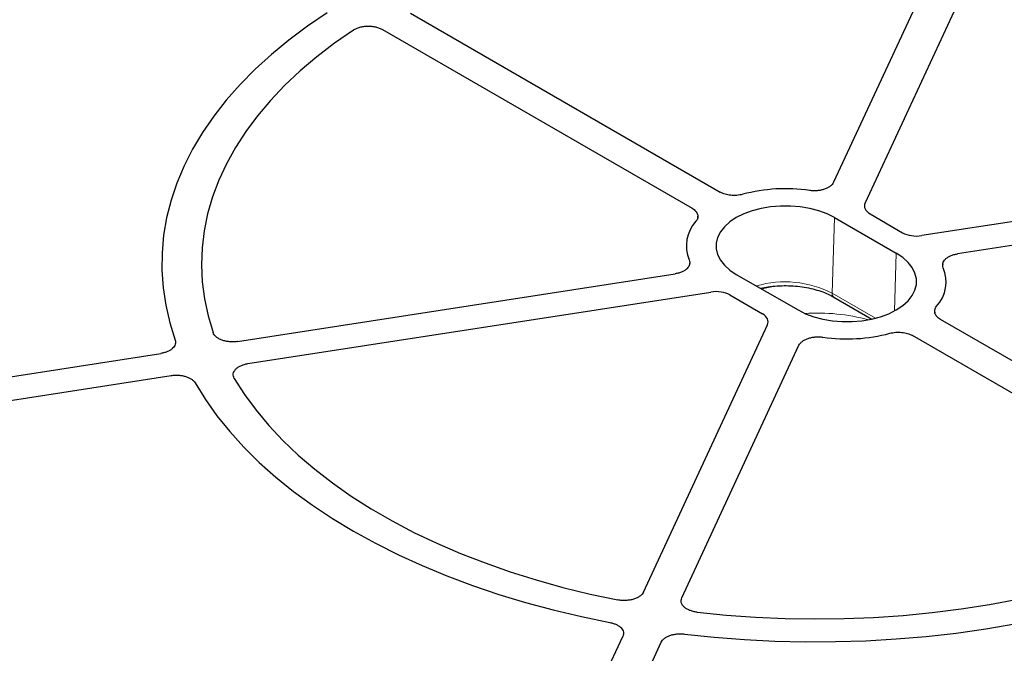
# Model space of a CAD drawing. Units: millimetres. Extents: x 0 to 420, y 0 to 297.
# Drawn here: x 293 to 329, y 197 to 220 of the extents above; entities that cross this region are included whole.
import ezdxf

# ---------------------------------------------------------------- set-up
doc = ezdxf.new("R2010")
doc.units = ezdxf.units.MM

msp = doc.modelspace()

# ---------------------------------------------------------------- linework, layer by layer
at = {"color": 7, "linetype": 'Continuous', "lineweight": 25}
for p, q in [((326.9694, 223.1782), (322.7479, 214.083)), ((328.3493, 222.9647), (323.8827, 213.3416)), ((307.5116, 220.1684), (318.6623, 213.7312)), ((306.5015, 219.5852), (317.6522, 213.1481)), ((342.5934, 214.7418), (325.9239, 212.1633)), ((342.9631, 213.9452), (327.2081, 211.5082)), ((317.8595, 212.8022), (317.8616, 212.861)), ((322.782, 212.8108), (325.0044, 211.5279)), ((324.0677, 212.9434), (325.234, 212.2701)), ((317.5689, 211.1174), (317.5707, 211.1754)), ((326.6794, 211.1473), (326.6799, 211.1304)), ((301.2878, 208.3525), (317.0428, 210.7895)), ((319.2465, 210.7698), (321.4688, 209.4869)), ((301.6575, 207.5559), (318.327, 210.1344)), ((319.0169, 210.0276), (320.1832, 209.3543)), ((322.7602, 209.9503), (324.1301, 209.1595)), ((326.3891, 209.4526), (326.3915, 209.3873)), ((315.9016, 199.333), (320.3682, 208.9561)), ((337.7494, 202.7125), (326.5987, 209.1497)), ((336.7393, 202.1293), (325.5885, 208.5665)), ((317.2815, 199.1195), (321.503, 208.2147)), ((279.1857, 204.9337), (298.5234, 207.9249)), ((279.5554, 204.1371), (298.8931, 207.1283)), ((311.3052, 189.4302), (315.1609, 197.7371)), ((312.6851, 189.2167), (316.5408, 197.5237))]:
    msp.add_line(p, q, dxfattribs=at)
at = {"color": 8, "linetype": 'Continuous', "lineweight": 18}
for p, q in [((322.7012, 210.0894), (322.782, 212.8108)), ((324.9427, 209.4525), (325.0044, 211.5279)), ((322.7012, 210.0894), (324.2586, 209.1903))]:
    msp.add_line(p, q, dxfattribs=at)
at = {"color": 7, "linetype": 'Continuous', "lineweight": 25, "flags": 128}
for points in [[(304.5066, 220.1883), (303.7982, 219.706), (303.1293, 219.2052), (302.5014, 218.6871), (301.916, 218.1526), (301.3741, 217.603), (300.8771, 217.0395), (300.426, 216.4632), (300.0217, 215.8755), (299.6652, 215.2776), (299.3572, 214.6707), (299.0983, 214.0563), (298.8892, 213.4356), (298.7303, 212.8099), (298.6219, 212.1806), (298.5642, 211.5491), (298.5574, 210.9168), (298.6016, 210.2849), (298.6965, 209.655), (298.842, 209.0282), (299.0378, 208.406)], [(304.5066, 220.1883), (303.7982, 219.706), (303.1293, 219.2052), (302.5014, 218.6871), (301.916, 218.1526), (301.3741, 217.603), (300.8771, 217.0395), (300.426, 216.4632), (300.0217, 215.8755), (299.6652, 215.2776), (299.3572, 214.6707), (299.0983, 214.0563), (298.8892, 213.4356), (298.7303, 212.8099), (298.6219, 212.1806), (298.5642, 211.5491), (298.5574, 210.9168), (298.6016, 210.2849), (298.6965, 209.655), (298.842, 209.0282), (299.0378, 208.406)], [(305.4594, 219.5652), (304.7778, 219.0929), (304.1362, 218.6022), (303.5363, 218.0943), (302.9794, 217.5704), (302.4667, 217.0316), (301.9996, 216.4792), (301.5789, 215.9144), (301.2058, 215.3387), (300.8811, 214.7532), (300.6055, 214.1594), (300.3796, 213.5587), (300.2041, 212.9524), (300.0792, 212.3419), (300.0054, 211.7286), (299.9827, 211.114), (300.0112, 210.4995), (300.0908, 209.8865), (300.2214, 209.2764), (300.4027, 208.6707)], [(305.4594, 219.5652), (304.7778, 219.0929), (304.1362, 218.6022), (303.5363, 218.0943), (302.9794, 217.5704), (302.4667, 217.0316), (301.9996, 216.4792), (301.5789, 215.9144), (301.2058, 215.3387), (300.8811, 214.7532), (300.6055, 214.1594), (300.3796, 213.5587), (300.2041, 212.9524), (300.0792, 212.3419), (300.0054, 211.7286), (299.9827, 211.114), (300.0112, 210.4995), (300.0908, 209.8865), (300.2214, 209.2764), (300.4027, 208.6707)], [(322.782, 212.8108), (322.5125, 212.9457), (322.2124, 213.057), (321.8879, 213.1425), (321.5457, 213.2006), (321.1926, 213.2299), (320.8359, 213.2299), (320.4829, 213.2006), (320.1406, 213.1425), (319.8161, 213.057), (319.5161, 212.9457), (319.2465, 212.8108), (319.0129, 212.6552), (318.8201, 212.482), (318.6719, 212.2947), (318.5714, 212.0971), (318.5206, 211.8933), (318.5206, 211.6874), (318.5714, 211.4835), (318.6719, 211.286), (318.8201, 211.0987), (319.0129, 210.9254), (319.2465, 210.7698)], [(321.4688, 209.4869), (321.7384, 209.352), (322.0385, 209.2407), (322.3629, 209.1552), (322.7052, 209.0972), (323.0583, 209.0679), (323.415, 209.0679), (323.768, 209.0972), (324.1103, 209.1552), (324.4347, 209.2407), (324.7348, 209.352), (325.0044, 209.4869), (325.238, 209.6425), (325.4308, 209.8157), (325.579, 210.003), (325.6795, 210.2006), (325.7302, 210.4044), (325.7302, 210.6104), (325.6795, 210.8142), (325.579, 211.0117), (325.4308, 211.1991), (325.238, 211.3723), (325.0044, 211.5279)], [(299.7554, 206.8601), (300.1247, 206.2648), (300.5415, 205.68), (301.0049, 205.107), (301.514, 204.5471), (302.0675, 204.0014), (302.6644, 203.4712), (303.3033, 202.9575), (303.9828, 202.4615), (304.7016, 201.9843), (305.4579, 201.5269), (306.2503, 201.0903), (307.0769, 200.6754), (307.9361, 200.2831), (308.8258, 199.9142), (309.7443, 199.5697), (310.6896, 199.2501), (311.6595, 198.9562), (312.6521, 198.6887), (313.6651, 198.4481), (314.6963, 198.2349)], [(299.7554, 206.8601), (300.1247, 206.2648), (300.5415, 205.68), (301.0049, 205.107), (301.514, 204.5471), (302.0675, 204.0014), (302.6644, 203.4712), (303.3033, 202.9575), (303.9828, 202.4615), (304.7016, 201.9843), (305.4579, 201.5269), (306.2503, 201.0903), (307.0769, 200.6754), (307.9361, 200.2831), (308.8258, 199.9142), (309.7443, 199.5697), (310.6896, 199.2501), (311.6595, 198.9562), (312.6521, 198.6887), (313.6651, 198.4481), (314.6963, 198.2349)], [(301.1666, 207.0249), (301.5343, 206.448), (301.9496, 205.8819), (302.4115, 205.328), (302.9191, 204.7876), (303.471, 204.2619), (304.0662, 203.7522), (304.703, 203.2595), (305.3802, 202.7851), (306.0961, 202.33), (306.8491, 201.8953), (307.6374, 201.482), (308.4592, 201.0911), (309.3126, 200.7235), (310.1957, 200.3799), (311.1063, 200.0613), (312.0424, 199.7683), (313.0019, 199.5016), (313.9824, 199.2618), (314.9818, 199.0496)], [(301.1666, 207.0249), (301.5343, 206.448), (301.9496, 205.8819), (302.4115, 205.328), (302.9191, 204.7876), (303.471, 204.2619), (304.0662, 203.7522), (304.703, 203.2595), (305.3802, 202.7851), (306.0961, 202.33), (306.8491, 201.8953), (307.6374, 201.482), (308.4592, 201.0911), (309.3126, 200.7235), (310.1957, 200.3799), (311.1063, 200.0613), (312.0424, 199.7683), (313.0019, 199.5016), (313.9824, 199.2618), (314.9818, 199.0496)], [(317.8326, 198.6086), (318.8819, 198.5039), (319.9388, 198.4285), (321.0006, 198.3826), (322.0651, 198.3661), (323.1297, 198.3792), (324.192, 198.4219), (325.2496, 198.4939), (326.2998, 198.5953), (327.3405, 198.7256), (328.3691, 198.8847), (329.3832, 199.0722), (330.3806, 199.2876), (331.3588, 199.5304), (332.3157, 199.8001), (333.2491, 200.0961), (334.1567, 200.4176), (335.0365, 200.7639), (335.8864, 201.1343), (336.7045, 201.5278)], [(317.8326, 198.6086), (318.8819, 198.5039), (319.9388, 198.4285), (321.0006, 198.3826), (322.0651, 198.3661), (323.1297, 198.3792), (324.192, 198.4219), (325.2496, 198.4939), (326.2998, 198.5953), (327.3405, 198.7256), (328.3691, 198.8847), (329.3832, 199.0722), (330.3806, 199.2876), (331.3588, 199.5304), (332.3157, 199.8001), (333.2491, 200.0961), (334.1567, 200.4176), (335.0365, 200.7639), (335.8864, 201.1343), (336.7045, 201.5278)], [(317.3742, 197.8207), (318.4519, 197.7076), (319.5376, 197.6236), (320.6289, 197.5688), (321.7234, 197.5433), (322.8188, 197.5473), (323.9127, 197.5805), (325.0027, 197.6431), (326.0865, 197.7349), (327.1618, 197.8556), (328.2262, 198.005), (329.2774, 198.1828), (330.3131, 198.3887), (331.3312, 198.622), (332.3294, 198.8825), (333.3056, 199.1694), (334.2576, 199.4822), (335.1834, 199.8202), (336.081, 200.1826), (336.9485, 200.5687), (337.784, 200.9777)], [(317.3742, 197.8207), (318.4519, 197.7076), (319.5376, 197.6236), (320.6289, 197.5688), (321.7234, 197.5433), (322.8188, 197.5473), (323.9127, 197.5805), (325.0027, 197.6431), (326.0865, 197.7349), (327.1618, 197.8556), (328.2262, 198.005), (329.2774, 198.1828), (330.3131, 198.3887), (331.3312, 198.622), (332.3294, 198.8825), (333.3056, 199.1694), (334.2576, 199.4822), (335.1834, 199.8202), (336.081, 200.1826), (336.9485, 200.5687), (337.784, 200.9777)]]:
    msp.add_lwpolyline(points, dxfattribs=at)
at = {"color": 7, "linetype": 'Continuous', "lineweight": 25}
for centre, radius, start, end in [((321.0178, 207.8682), 5.9848, 81.67769, 104.93711), ((318.7501, 211.7964), 1.3029, 137.3677, 202.95718), ((325.5008, 210.5013), 1.3029, 317.3677, 22.95718), ((323.2331, 214.4295), 5.9848, 261.67769, 284.93711)]:
    msp.add_arc(centre, radius, start, end, dxfattribs=at)
at = {"color": 8, "linetype": 'Continuous', "lineweight": 18}
for centre, radius, start, end in [((321.0017, 206.7735), 3.7259, 62.86418, 106.10599), ((322.8403, 210.0664), 0.1411, 170.64385, 235.39033), ((322.1329, 201.9295), 7.4487, 75.35431, 93.28049)]:
    msp.add_arc(centre, radius, start, end, dxfattribs=at)
at = {"color": 7, "linetype": 'Continuous', "lineweight": 25}
for centre, major_axis, ratio, start_param, end_param in [((324.5731, 213.2348), (0.7147, -0.0002), 0.5769832, 2.8800977, 3.9270315), ((325.7389, 212.5618), (0.7143, -0.0002), 0.5775923, 3.9275598, 4.9744936), ((318.512, 209.7359), (0.7143, -0.0002), 0.5775923, 0.7859671, 1.8329009), ((319.6778, 209.0629), (0.7147, -0.0002), 0.5769832, 6.0216903, 7.0686242)]:
    msp.add_ellipse(centre, major_axis=major_axis, ratio=ratio, start_param=start_param, end_param=end_param, dxfattribs=at)
for points, knots in [([(371.3764, 211.8826), (371.3656, 212.0707), (371.3383, 212.5472), (371.2431, 213.3108), (371.0972, 214.1725), (370.9047, 215.0312), (370.668, 215.8861), (370.3867, 216.7365), (370.0611, 217.5817), (369.6915, 218.4208), (369.2783, 219.253), (368.8217, 220.0777), (368.3223, 220.894), (367.7804, 221.7011), (367.1965, 222.4984), (366.5712, 223.285), (365.905, 224.0602), (365.1987, 224.8233), (364.4527, 225.5736), (363.6679, 226.3103), (362.845, 227.0328), (361.9847, 227.7404), (361.0879, 228.4325), (360.1553, 229.1084), (359.1879, 229.7675), (358.1866, 230.4092), (357.1523, 231.033), (356.0859, 231.6382), (354.9884, 232.2243), (353.861, 232.7909), (352.7044, 233.3373), (351.52, 233.8631), (350.3087, 234.3679), (349.0716, 234.8511), (347.81, 235.3124), (346.5248, 235.7513), (345.2174, 236.1674), (343.8889, 236.5604), (342.5406, 236.9299), (341.1736, 237.2756), (339.7892, 237.5972), (338.3887, 237.8944), (336.9733, 238.1669), (335.5444, 238.4144), (334.1032, 238.6368), (332.6511, 238.8339), (331.1894, 239.0054), (329.7194, 239.1513), (328.2425, 239.2713), (326.76, 239.3655), (325.2733, 239.4336), (323.7837, 239.4757), (322.2926, 239.4917), (320.8014, 239.4816), (319.3113, 239.4453), (317.8238, 239.383), (316.3403, 239.2947), (314.862, 239.1805), (313.3904, 239.0404), (311.9267, 238.8746), (310.4724, 238.6832), (309.0287, 238.4665), (307.5969, 238.2246), (306.1784, 237.9577), (304.7745, 237.666), (303.3864, 237.3499), (302.0154, 237.0096), (300.6628, 236.6454), (299.3297, 236.2576), (298.0175, 235.8467), (296.7273, 235.4128), (295.4603, 234.9566), (294.2176, 234.4782), (293.0004, 233.9783), (291.8098, 233.4571), (290.6469, 232.9152), (289.5128, 232.3532), (288.4085, 231.7713), (287.335, 231.1703), (286.2933, 230.5506), (285.2844, 229.9128), (284.3091, 229.2574), (283.3685, 228.5851), (282.4634, 227.8964), (281.5946, 227.192), (280.763, 226.4725), (279.9693, 225.7385), (279.2143, 224.9908), (278.4987, 224.2301), (277.8231, 223.457), (277.1883, 222.6722), (276.5948, 221.8766), (276.0431, 221.0708), (275.5339, 220.2556), (275.0675, 219.4318), (274.6444, 218.6001), (274.2651, 217.7615), (273.9297, 216.9167), (273.6387, 216.0664), (273.3923, 215.2115), (273.1903, 214.3528), (273.0344, 213.4911), (272.9243, 212.6652), (272.8883, 212.1261), (272.8716, 211.8757)], [0, 0, 0, 0, 0.0063889, 0.0161897, 0.0259921, 0.0357969, 0.045605, 0.0554171, 0.0652336, 0.0750548, 0.0848808, 0.0947116, 0.1045471, 0.114387, 0.1242309, 0.1340785, 0.1439293, 0.1537828, 0.1636387, 0.1734966, 0.183356, 0.1932167, 0.2030783, 0.2129405, 0.2228033, 0.2326662, 0.2425293, 0.2523922, 0.262255, 0.2721175, 0.2819797, 0.2918415, 0.3017029, 0.3115638, 0.3214244, 0.3312845, 0.3411441, 0.3510033, 0.3608622, 0.3707206, 0.3805786, 0.3904363, 0.4002937, 0.4101508, 0.4200076, 0.4298641, 0.4397205, 0.4495766, 0.4594326, 0.4692884, 0.4791442, 0.4889999, 0.4988555, 0.5087112, 0.5185668, 0.5284225, 0.5382783, 0.5481342, 0.5579902, 0.5678464, 0.5777028, 0.5875593, 0.5974162, 0.6072733, 0.6171308, 0.6269886, 0.6368467, 0.6467052, 0.6565642, 0.6664236, 0.6762835, 0.6861438, 0.6960046, 0.7058659, 0.7157277, 0.72559, 0.7354528, 0.745316, 0.7551795, 0.7650435, 0.7749077, 0.784772, 0.7946364, 0.8045006, 0.8143645, 0.8242278, 0.8340903, 0.8439516, 0.8538115, 0.8636696, 0.8735254, 0.8833785, 0.8932285, 0.9030749, 0.9129173, 0.9227554, 0.9325888, 0.9424173, 0.9522408, 0.9620595, 0.9718735, 0.9816833, 0.9914894, 1, 1, 1, 1]), ([(305.4594, 219.5652), (305.4918, 219.5865), (305.5273, 219.6056), (305.6047, 219.6394), (305.647, 219.6542), (305.7349, 219.6783), (305.7806, 219.6877), (305.8516, 219.6976), (305.8759, 219.7003), (305.9243, 219.7041), (305.9485, 219.7053), (306.0211, 219.7067), (306.0698, 219.7048), (306.1665, 219.6952), (306.2132, 219.6876), (306.3035, 219.667), (306.3474, 219.6539), (306.4289, 219.623), (306.4667, 219.6053), (306.5015, 219.5852)], [0, 0, 0, 0, 0.125, 0.125, 0.25, 0.25, 0.375, 0.375, 0.4375, 0.4375, 0.5, 0.5, 0.625, 0.625, 0.75, 0.75, 0.875, 0.875, 1, 1, 1, 1]), ([(305.4594, 219.5652), (305.4918, 219.5865), (305.5273, 219.6056), (305.6047, 219.6394), (305.647, 219.6542), (305.7349, 219.6783), (305.7806, 219.6877), (305.8516, 219.6976), (305.8759, 219.7003), (305.9243, 219.7041), (305.9485, 219.7053), (306.0211, 219.7067), (306.0698, 219.7048), (306.1665, 219.6952), (306.2132, 219.6876), (306.3035, 219.667), (306.3474, 219.6539), (306.4289, 219.623), (306.4667, 219.6053), (306.5015, 219.5852)], [0, 0, 0, 0, 0.125, 0.125, 0.25, 0.25, 0.375, 0.375, 0.4375, 0.4375, 0.5, 0.5, 0.625, 0.625, 0.75, 0.75, 0.875, 0.875, 1, 1, 1, 1]), ([(322.7479, 214.083), (322.7358, 214.057), (322.7194, 214.0318), (322.6783, 213.9836), (322.6537, 213.9608), (322.5979, 213.9185), (322.5665, 213.899), (322.4967, 213.8633), (322.4594, 213.8477), (322.38, 213.8208), (322.3375, 213.8095), (322.2501, 213.7918), (322.2054, 213.7855), (322.1141, 213.778), (322.0671, 213.7767), (321.975, 213.7795), (321.9293, 213.7834), (321.884, 213.79)], [0, 0, 0, 0, 0.125, 0.125, 0.25, 0.25, 0.375, 0.375, 0.5, 0.5, 0.625, 0.625, 0.75, 0.75, 0.875, 0.875, 1, 1, 1, 1]), ([(322.7479, 214.083), (322.7358, 214.057), (322.7194, 214.0318), (322.6783, 213.9836), (322.6537, 213.9608), (322.5979, 213.9185), (322.5665, 213.899), (322.4967, 213.8633), (322.4594, 213.8477), (322.38, 213.8208), (322.3375, 213.8095), (322.2501, 213.7918), (322.2054, 213.7855), (322.1141, 213.778), (322.0671, 213.7767), (321.975, 213.7795), (321.9293, 213.7834), (321.884, 213.79)], [0, 0, 0, 0, 0.125, 0.125, 0.25, 0.25, 0.375, 0.375, 0.5, 0.5, 0.625, 0.625, 0.75, 0.75, 0.875, 0.875, 1, 1, 1, 1]), ([(319.4751, 213.6508), (319.4086, 213.6324), (319.337, 213.6201), (319.2285, 213.6115), (319.192, 213.6102), (319.1184, 213.6109), (319.0819, 213.6129), (319.0101, 213.62), (318.9748, 213.6252), (318.9053, 213.6386), (318.8712, 213.647), (318.8065, 213.6663), (318.7756, 213.6774), (318.7166, 213.7023), (318.6884, 213.7161), (318.6623, 213.7312)], [0, 0, 0, 0, 0.25, 0.25, 0.375, 0.375, 0.5, 0.5, 0.625, 0.625, 0.75, 0.75, 0.875, 0.875, 1, 1, 1, 1]), ([(319.4751, 213.6508), (319.4086, 213.6324), (319.337, 213.6201), (319.2285, 213.6115), (319.192, 213.6102), (319.1184, 213.6109), (319.0819, 213.6129), (319.0101, 213.62), (318.9748, 213.6252), (318.9053, 213.6386), (318.8712, 213.647), (318.8065, 213.6663), (318.7756, 213.6774), (318.7166, 213.7023), (318.6884, 213.7161), (318.6623, 213.7312)], [0, 0, 0, 0, 0.25, 0.25, 0.375, 0.375, 0.5, 0.5, 0.625, 0.625, 0.75, 0.75, 0.875, 0.875, 1, 1, 1, 1]), ([(317.6522, 213.1481), (317.7044, 213.1179), (317.7483, 213.0831), (317.8153, 213.0082), (317.8389, 212.9673), (317.8572, 212.9052), (317.8606, 212.8843), (317.8618, 212.8419), (317.8595, 212.8206), (317.8495, 212.779), (317.8417, 212.7585), (317.8207, 212.718), (317.8074, 212.6981), (317.7915, 212.6788)], [0, 0, 0, 0, 0.25, 0.25, 0.5, 0.5, 0.625, 0.625, 0.75, 0.75, 0.875, 0.875, 1, 1, 1, 1]), ([(317.6522, 213.1481), (317.7044, 213.1179), (317.7483, 213.0831), (317.8153, 213.0082), (317.8389, 212.9673), (317.8572, 212.9052), (317.8606, 212.8843), (317.8618, 212.8419), (317.8595, 212.8206), (317.8495, 212.779), (317.8417, 212.7585), (317.8207, 212.718), (317.8074, 212.6981), (317.7915, 212.6788)], [0, 0, 0, 0, 0.25, 0.25, 0.5, 0.5, 0.625, 0.625, 0.75, 0.75, 0.875, 0.875, 1, 1, 1, 1]), ([(326.7005, 211.0095), (326.6778, 211.0617), (326.6732, 211.1164), (326.6929, 211.1953), (326.704, 211.2214), (326.7348, 211.272), (326.7542, 211.2961), (326.8009, 211.342), (326.8286, 211.3639), (326.8899, 211.4038), (326.9236, 211.4218), (326.9972, 211.4542), (327.0372, 211.4684), (327.1199, 211.4918), (327.163, 211.5012), (327.2081, 211.5082)], [0, 0, 0, 0, 0.25, 0.25, 0.375, 0.375, 0.5, 0.5, 0.625, 0.625, 0.75, 0.75, 0.875, 0.875, 1, 1, 1, 1]), ([(326.7005, 211.0095), (326.6778, 211.0617), (326.6732, 211.1164), (326.6929, 211.1953), (326.704, 211.2214), (326.7348, 211.272), (326.7542, 211.2961), (326.8009, 211.342), (326.8286, 211.3639), (326.8899, 211.4038), (326.9236, 211.4218), (326.9972, 211.4542), (327.0372, 211.4684), (327.1199, 211.4918), (327.163, 211.5012), (327.2081, 211.5082)], [0, 0, 0, 0, 0.25, 0.25, 0.375, 0.375, 0.5, 0.5, 0.625, 0.625, 0.75, 0.75, 0.875, 0.875, 1, 1, 1, 1]), ([(317.5504, 211.2882), (317.5731, 211.236), (317.5777, 211.1813), (317.558, 211.1024), (317.5469, 211.0763), (317.5161, 211.0257), (317.4967, 211.0016), (317.45, 210.9558), (317.4223, 210.9338), (317.361, 210.894), (317.3273, 210.8759), (317.2536, 210.8435), (317.2137, 210.8293), (317.131, 210.8059), (317.0878, 210.7965), (317.0428, 210.7895)], [0, 0, 0, 0, 0.25, 0.25, 0.375, 0.375, 0.5, 0.5, 0.625, 0.625, 0.75, 0.75, 0.875, 0.875, 1, 1, 1, 1]), ([(317.5504, 211.2882), (317.5731, 211.236), (317.5777, 211.1813), (317.558, 211.1024), (317.5469, 211.0763), (317.5161, 211.0257), (317.4967, 211.0016), (317.45, 210.9558), (317.4223, 210.9338), (317.361, 210.894), (317.3273, 210.8759), (317.2536, 210.8435), (317.2137, 210.8293), (317.131, 210.8059), (317.0878, 210.7965), (317.0428, 210.7895)], [0, 0, 0, 0, 0.25, 0.25, 0.375, 0.375, 0.5, 0.5, 0.625, 0.625, 0.75, 0.75, 0.875, 0.875, 1, 1, 1, 1]), ([(320.1181, 210.2667), (320.2099, 210.2855), (320.4043, 210.3254), (320.7175, 210.3573), (321.0464, 210.3678), (321.3752, 210.3528), (321.6969, 210.3133), (322.0052, 210.2501), (322.2932, 210.1648), (322.5485, 210.0646), (322.6925, 209.9868), (322.7602, 209.9503)], [0, 0, 0, 0, 0.1020191, 0.2161241, 0.3304168, 0.4447689, 0.5590223, 0.6730258, 0.7866484, 0.8997723, 1, 1, 1, 1]), ([(326.5987, 209.1497), (326.5465, 209.1798), (326.5026, 209.2146), (326.4356, 209.2895), (326.412, 209.3304), (326.3936, 209.3925), (326.3903, 209.4134), (326.3891, 209.4558), (326.3914, 209.4771), (326.4014, 209.5187), (326.4092, 209.5392), (326.4301, 209.5797), (326.4435, 209.5997), (326.4594, 209.6189)], [0, 0, 0, 0, 0.25, 0.25, 0.5, 0.5, 0.625, 0.625, 0.75, 0.75, 0.875, 0.875, 1, 1, 1, 1]), ([(326.5987, 209.1497), (326.5465, 209.1798), (326.5026, 209.2146), (326.4356, 209.2895), (326.412, 209.3304), (326.3936, 209.3925), (326.3903, 209.4134), (326.3891, 209.4558), (326.3914, 209.4771), (326.4014, 209.5187), (326.4092, 209.5392), (326.4301, 209.5797), (326.4435, 209.5997), (326.4594, 209.6189)], [0, 0, 0, 0, 0.25, 0.25, 0.5, 0.5, 0.625, 0.625, 0.75, 0.75, 0.875, 0.875, 1, 1, 1, 1]), ([(371.2411, 208.4758), (371.2033, 208.2294), (371.1219, 207.6997), (370.9423, 206.8896), (370.7143, 206.0462), (370.4408, 205.2073), (370.1234, 204.3736), (369.7622, 203.5459), (369.3577, 202.7249), (368.9101, 201.9113), (368.4199, 201.1059), (367.8876, 200.3093), (367.3137, 199.5223), (366.6986, 198.7455), (366.043, 197.9795), (365.3473, 197.2252), (364.6123, 196.4831), (363.8385, 195.7539), (363.0267, 195.0383), (362.1775, 194.3369), (361.2916, 193.6503), (360.37, 192.9792), (359.4134, 192.3243), (358.4226, 191.686), (357.3986, 191.0651), (356.3423, 190.4621), (355.2546, 189.8775), (354.1365, 189.312), (352.989, 188.766), (351.8132, 188.24), (350.6101, 187.7346), (349.3809, 187.2503), (348.1266, 186.7874), (346.8484, 186.3465), (345.5475, 185.9279), (344.2251, 185.5321), (342.8824, 185.1594), (341.5205, 184.8102), (340.1409, 184.4848), (338.7447, 184.1835), (337.3331, 183.9066), (335.9076, 183.6544), (334.4695, 183.427), (333.0199, 183.2248), (331.5604, 183.0479), (330.0921, 182.8964), (328.6166, 182.7706), (327.135, 182.6705), (325.6489, 182.5962), (324.1595, 182.5479), (322.6682, 182.5254), (321.1764, 182.529), (319.6855, 182.5585), (318.1968, 182.6139), (316.7118, 182.6952), (315.2317, 182.8023), (313.758, 182.9352), (312.292, 183.0936), (310.835, 183.2774), (309.3884, 183.4865), (307.9535, 183.7207), (306.5316, 183.9796), (305.1241, 184.2632), (303.7322, 184.5711), (302.3572, 184.9031), (301.0004, 185.2587), (299.6631, 185.6378), (298.3464, 186.0399), (297.0515, 186.4646), (295.7797, 186.9115), (294.5322, 187.3803), (293.31, 187.8704), (292.1142, 188.3815), (290.9461, 188.9129), (289.8065, 189.4643), (288.6967, 190.035), (287.6175, 190.6246), (286.57, 191.2325), (285.5551, 191.8581), (284.5738, 192.5009), (283.6268, 193.1601), (282.7151, 193.8352), (281.8395, 194.5256), (281.0007, 195.2306), (280.1995, 195.9496), (279.4366, 196.6819), (278.7127, 197.4268), (278.0283, 198.1836), (277.3842, 198.9517), (276.7807, 199.7304), (276.2185, 200.519), (275.698, 201.3169), (275.2197, 202.1233), (274.784, 202.9375), (274.3913, 203.7589), (274.0419, 204.5868), (273.7364, 205.4205), (273.4744, 206.2592), (273.2582, 207.1023), (273.095, 207.8823), (273.0245, 208.3819), (272.994, 208.5984)], [0, 0, 0, 0, 0.0088845, 0.0190976, 0.0293049, 0.0395053, 0.0496983, 0.0598834, 0.0700606, 0.08023, 0.0903921, 0.1005474, 0.1106965, 0.1208402, 0.1309791, 0.1411139, 0.1512454, 0.1613741, 0.1715005, 0.1816253, 0.1917488, 0.2018715, 0.2119936, 0.2221155, 0.2322372, 0.2423591, 0.2524813, 0.2626038, 0.2727269, 0.2828504, 0.2929747, 0.3030995, 0.313225, 0.3233513, 0.3334782, 0.3436057, 0.3537339, 0.3638627, 0.3739922, 0.3841221, 0.3942526, 0.4043836, 0.414515, 0.4246469, 0.434779, 0.4449115, 0.4550443, 0.4651773, 0.4753104, 0.4854437, 0.4955771, 0.5057105, 0.5158439, 0.5259773, 0.5361105, 0.5462436, 0.5563764, 0.5665091, 0.5766414, 0.5867733, 0.5969049, 0.6070361, 0.6171667, 0.6272969, 0.6374265, 0.6475554, 0.6576838, 0.6678115, 0.6779384, 0.6880647, 0.6981902, 0.7083149, 0.7184389, 0.7285621, 0.7386846, 0.7488065, 0.7589277, 0.7690483, 0.7791685, 0.7892884, 0.7994082, 0.809528, 0.8196481, 0.8297687, 0.8398902, 0.850013, 0.8601376, 0.8702645, 0.8803943, 0.8905277, 0.9006652, 0.9108078, 0.920956, 0.9311107, 0.9412724, 0.9514416, 0.9616188, 0.9718041, 0.9819974, 0.9921982, 1, 1, 1, 1]), ([(301.2878, 208.3525), (301.2403, 208.3452), (301.1923, 208.3407), (301.0955, 208.3375), (301.0461, 208.3388), (300.9498, 208.347), (300.9028, 208.354), (300.8342, 208.3685), (300.8115, 208.3741), (300.7676, 208.3864), (300.7463, 208.3932), (300.6846, 208.4154), (300.646, 208.4326), (300.575, 208.4717), (300.5435, 208.493), (300.4883, 208.5391), (300.4645, 208.5641), (300.4265, 208.616), (300.4122, 208.6428), (300.4027, 208.6707)], [0, 0, 0, 0, 0.125, 0.125, 0.25, 0.25, 0.375, 0.375, 0.4375, 0.4375, 0.5, 0.5, 0.625, 0.625, 0.75, 0.75, 0.875, 0.875, 1, 1, 1, 1]), ([(301.2878, 208.3525), (301.2403, 208.3452), (301.1923, 208.3407), (301.0955, 208.3375), (301.0461, 208.3388), (300.9498, 208.347), (300.9028, 208.354), (300.8342, 208.3685), (300.8115, 208.3741), (300.7676, 208.3864), (300.7463, 208.3932), (300.6846, 208.4154), (300.646, 208.4326), (300.575, 208.4717), (300.5435, 208.493), (300.4883, 208.5391), (300.4645, 208.5641), (300.4265, 208.616), (300.4122, 208.6428), (300.4027, 208.6707)], [0, 0, 0, 0, 0.125, 0.125, 0.25, 0.25, 0.375, 0.375, 0.4375, 0.4375, 0.5, 0.5, 0.625, 0.625, 0.75, 0.75, 0.875, 0.875, 1, 1, 1, 1]), ([(321.503, 208.2147), (321.5151, 208.2407), (321.5315, 208.2659), (321.5726, 208.3141), (321.5972, 208.337), (321.653, 208.3792), (321.6844, 208.3987), (321.7542, 208.4344), (321.7915, 208.45), (321.8709, 208.4769), (321.9134, 208.4883), (322.0008, 208.5059), (322.0454, 208.5122), (322.1368, 208.5197), (322.1837, 208.521), (322.2759, 208.5182), (322.3216, 208.5143), (322.3668, 208.5077)], [0, 0, 0, 0, 0.125, 0.125, 0.25, 0.25, 0.375, 0.375, 0.5, 0.5, 0.625, 0.625, 0.75, 0.75, 0.875, 0.875, 1, 1, 1, 1]), ([(321.503, 208.2147), (321.5151, 208.2407), (321.5315, 208.2659), (321.5726, 208.3141), (321.5972, 208.337), (321.653, 208.3792), (321.6844, 208.3987), (321.7542, 208.4344), (321.7915, 208.45), (321.8709, 208.4769), (321.9134, 208.4883), (322.0008, 208.5059), (322.0454, 208.5122), (322.1368, 208.5197), (322.1837, 208.521), (322.2759, 208.5182), (322.3216, 208.5143), (322.3668, 208.5077)], [0, 0, 0, 0, 0.125, 0.125, 0.25, 0.25, 0.375, 0.375, 0.5, 0.5, 0.625, 0.625, 0.75, 0.75, 0.875, 0.875, 1, 1, 1, 1]), ([(324.7757, 208.6469), (324.8423, 208.6653), (324.9139, 208.6776), (325.0224, 208.6862), (325.0588, 208.6875), (325.1325, 208.6868), (325.169, 208.6848), (325.2407, 208.6777), (325.276, 208.6725), (325.3456, 208.6591), (325.3796, 208.6507), (325.4443, 208.6314), (325.4753, 208.6203), (325.5343, 208.5955), (325.5624, 208.5816), (325.5885, 208.5665)], [0, 0, 0, 0, 0.25, 0.25, 0.375, 0.375, 0.5, 0.5, 0.625, 0.625, 0.75, 0.75, 0.875, 0.875, 1, 1, 1, 1]), ([(324.7757, 208.6469), (324.8423, 208.6653), (324.9139, 208.6776), (325.0224, 208.6862), (325.0588, 208.6875), (325.1325, 208.6868), (325.169, 208.6848), (325.2407, 208.6777), (325.276, 208.6725), (325.3456, 208.6591), (325.3796, 208.6507), (325.4443, 208.6314), (325.4753, 208.6203), (325.5343, 208.5955), (325.5624, 208.5816), (325.5885, 208.5665)], [0, 0, 0, 0, 0.25, 0.25, 0.375, 0.375, 0.5, 0.5, 0.625, 0.625, 0.75, 0.75, 0.875, 0.875, 1, 1, 1, 1]), ([(299.0378, 208.406), (299.047, 208.3804), (299.0518, 208.3546), (299.0531, 208.303), (299.0495, 208.2768), (299.0338, 208.2256), (299.0218, 208.2007), (298.99, 208.1523), (298.9698, 208.1286), (298.9227, 208.0845), (298.8957, 208.0639), (298.835, 208.0256), (298.8011, 208.008), (298.7293, 207.9771), (298.6911, 207.9636), (298.6098, 207.9409), (298.5672, 207.9317), (298.5234, 207.9249)], [0, 0, 0, 0, 0.125, 0.125, 0.25, 0.25, 0.375, 0.375, 0.5, 0.5, 0.625, 0.625, 0.75, 0.75, 0.875, 0.875, 1, 1, 1, 1]), ([(299.0378, 208.406), (299.047, 208.3804), (299.0518, 208.3546), (299.0531, 208.303), (299.0495, 208.2768), (299.0338, 208.2256), (299.0218, 208.2007), (298.99, 208.1523), (298.9698, 208.1286), (298.9227, 208.0845), (298.8957, 208.0639), (298.835, 208.0256), (298.8011, 208.008), (298.7293, 207.9771), (298.6911, 207.9636), (298.6098, 207.9409), (298.5672, 207.9317), (298.5234, 207.9249)], [0, 0, 0, 0, 0.125, 0.125, 0.25, 0.25, 0.375, 0.375, 0.5, 0.5, 0.625, 0.625, 0.75, 0.75, 0.875, 0.875, 1, 1, 1, 1]), ([(301.1666, 207.0249), (301.1507, 207.0518), (301.1399, 207.0791), (301.1279, 207.1346), (301.1268, 207.1632), (301.1346, 207.2192), (301.1434, 207.2467), (301.164, 207.2872), (301.1721, 207.3007), (301.1906, 207.3268), (301.2009, 207.3395), (301.2351, 207.3765), (301.2623, 207.3999), (301.3251, 207.4434), (301.3599, 207.463), (301.4358, 207.4978), (301.4775, 207.5132), (301.5645, 207.5385), (301.61, 207.5486), (301.6575, 207.5559)], [0, 0, 0, 0, 0.125, 0.125, 0.25, 0.25, 0.375, 0.375, 0.4375, 0.4375, 0.5, 0.5, 0.625, 0.625, 0.75, 0.75, 0.875, 0.875, 1, 1, 1, 1]), ([(301.1666, 207.0249), (301.1507, 207.0518), (301.1399, 207.0791), (301.1279, 207.1346), (301.1268, 207.1632), (301.1346, 207.2192), (301.1434, 207.2467), (301.164, 207.2872), (301.1721, 207.3007), (301.1906, 207.3268), (301.2009, 207.3395), (301.2351, 207.3765), (301.2623, 207.3999), (301.3251, 207.4434), (301.3599, 207.463), (301.4358, 207.4978), (301.4775, 207.5132), (301.5645, 207.5385), (301.61, 207.5486), (301.6575, 207.5559)], [0, 0, 0, 0, 0.125, 0.125, 0.25, 0.25, 0.375, 0.375, 0.4375, 0.4375, 0.5, 0.5, 0.625, 0.625, 0.75, 0.75, 0.875, 0.875, 1, 1, 1, 1]), ([(298.8931, 207.1283), (298.937, 207.1351), (298.9812, 207.1394), (299.0704, 207.1431), (299.1158, 207.1426), (299.2054, 207.1366), (299.2492, 207.1312), (299.3347, 207.1157), (299.3768, 207.1054), (299.4558, 207.0808), (299.4931, 207.0665), (299.5628, 207.0338), (299.5954, 207.0153), (299.653, 206.9757), (299.6785, 206.9545), (299.7227, 206.909), (299.7411, 206.885), (299.7554, 206.8601)], [0, 0, 0, 0, 0.125, 0.125, 0.25, 0.25, 0.375, 0.375, 0.5, 0.5, 0.625, 0.625, 0.75, 0.75, 0.875, 0.875, 1, 1, 1, 1]), ([(298.8931, 207.1283), (298.937, 207.1351), (298.9812, 207.1394), (299.0704, 207.1431), (299.1158, 207.1426), (299.2054, 207.1366), (299.2492, 207.1312), (299.3347, 207.1157), (299.3768, 207.1054), (299.4558, 207.0808), (299.4931, 207.0665), (299.5628, 207.0338), (299.5954, 207.0153), (299.653, 206.9757), (299.6785, 206.9545), (299.7227, 206.909), (299.7411, 206.885), (299.7554, 206.8601)], [0, 0, 0, 0, 0.125, 0.125, 0.25, 0.25, 0.375, 0.375, 0.5, 0.5, 0.625, 0.625, 0.75, 0.75, 0.875, 0.875, 1, 1, 1, 1]), ([(315.9016, 199.333), (315.8889, 199.3056), (315.8715, 199.2794), (315.8279, 199.2294), (315.8013, 199.2053), (315.7408, 199.1613), (315.7069, 199.1412), (315.6508, 199.1142), (315.6311, 199.1056), (315.5906, 199.0899), (315.5698, 199.0827), (315.5056, 199.0629), (315.4605, 199.0522), (315.3664, 199.0362), (315.3186, 199.0311), (315.2219, 199.0266), (315.1725, 199.0272), (315.0757, 199.0341), (315.0283, 199.0404), (314.9818, 199.0496)], [0, 0, 0, 0, 0.125, 0.125, 0.25, 0.25, 0.375, 0.375, 0.4375, 0.4375, 0.5, 0.5, 0.625, 0.625, 0.75, 0.75, 0.875, 0.875, 1, 1, 1, 1]), ([(315.9016, 199.333), (315.8889, 199.3056), (315.8715, 199.2794), (315.8279, 199.2294), (315.8013, 199.2053), (315.7408, 199.1613), (315.7069, 199.1412), (315.6508, 199.1142), (315.6311, 199.1056), (315.5906, 199.0899), (315.5698, 199.0827), (315.5056, 199.0629), (315.4605, 199.0522), (315.3664, 199.0362), (315.3186, 199.0311), (315.2219, 199.0266), (315.1725, 199.0272), (315.0757, 199.0341), (315.0283, 199.0404), (314.9818, 199.0496)], [0, 0, 0, 0, 0.125, 0.125, 0.25, 0.25, 0.375, 0.375, 0.4375, 0.4375, 0.5, 0.5, 0.625, 0.625, 0.75, 0.75, 0.875, 0.875, 1, 1, 1, 1]), ([(317.8326, 198.6086), (317.7844, 198.6141), (317.738, 198.6223), (317.6486, 198.6441), (317.6053, 198.6578), (317.5251, 198.6898), (317.4883, 198.7079), (317.4378, 198.7384), (317.4217, 198.7492), (317.3918, 198.7715), (317.3779, 198.783), (317.3394, 198.8187), (317.318, 198.8439), (317.2841, 198.8971), (317.2721, 198.9242), (317.2578, 198.9796), (317.2555, 199.0082), (317.2611, 199.0644), (317.2688, 199.0921), (317.2815, 199.1195)], [0, 0, 0, 0, 0.125, 0.125, 0.25, 0.25, 0.375, 0.375, 0.4375, 0.4375, 0.5, 0.5, 0.625, 0.625, 0.75, 0.75, 0.875, 0.875, 1, 1, 1, 1]), ([(317.8326, 198.6086), (317.7844, 198.6141), (317.738, 198.6223), (317.6486, 198.6441), (317.6053, 198.6578), (317.5251, 198.6898), (317.4883, 198.7079), (317.4378, 198.7384), (317.4217, 198.7492), (317.3918, 198.7715), (317.3779, 198.783), (317.3394, 198.8187), (317.318, 198.8439), (317.2841, 198.8971), (317.2721, 198.9242), (317.2578, 198.9796), (317.2555, 199.0082), (317.2611, 199.0644), (317.2688, 199.0921), (317.2815, 199.1195)], [0, 0, 0, 0, 0.125, 0.125, 0.25, 0.25, 0.375, 0.375, 0.4375, 0.4375, 0.5, 0.5, 0.625, 0.625, 0.75, 0.75, 0.875, 0.875, 1, 1, 1, 1]), ([(314.6963, 198.2349), (314.7394, 198.2266), (314.7804, 198.2162), (314.8585, 198.191), (314.8959, 198.1761), (314.965, 198.1426), (314.9964, 198.1242), (315.053, 198.0841), (315.0784, 198.0622), (315.1211, 198.0166), (315.1385, 197.9928), (315.1656, 197.9433), (315.1752, 197.9175), (315.1856, 197.8662), (315.1866, 197.8403), (315.1802, 197.7883), (315.1726, 197.7624), (315.1609, 197.7371)], [0, 0, 0, 0, 0.125, 0.125, 0.25, 0.25, 0.375, 0.375, 0.5, 0.5, 0.625, 0.625, 0.75, 0.75, 0.875, 0.875, 1, 1, 1, 1]), ([(314.6963, 198.2349), (314.7394, 198.2266), (314.7804, 198.2162), (314.8585, 198.191), (314.8959, 198.1761), (314.965, 198.1426), (314.9964, 198.1242), (315.053, 198.0841), (315.0784, 198.0622), (315.1211, 198.0166), (315.1385, 197.9928), (315.1656, 197.9433), (315.1752, 197.9175), (315.1856, 197.8662), (315.1866, 197.8403), (315.1802, 197.7883), (315.1726, 197.7624), (315.1609, 197.7371)], [0, 0, 0, 0, 0.125, 0.125, 0.25, 0.25, 0.375, 0.375, 0.5, 0.5, 0.625, 0.625, 0.75, 0.75, 0.875, 0.875, 1, 1, 1, 1]), ([(316.5408, 197.5237), (316.5525, 197.549), (316.5682, 197.5732), (316.6072, 197.6197), (316.6307, 197.6422), (316.6845, 197.6839), (316.7145, 197.7031), (316.7805, 197.7381), (316.8169, 197.754), (316.8933, 197.7813), (316.9334, 197.7927), (317.0174, 197.8113), (317.0614, 197.8183), (317.1496, 197.8273), (317.1942, 197.8294), (317.2845, 197.8288), (317.3298, 197.8259), (317.3742, 197.8207)], [0, 0, 0, 0, 0.125, 0.125, 0.25, 0.25, 0.375, 0.375, 0.5, 0.5, 0.625, 0.625, 0.75, 0.75, 0.875, 0.875, 1, 1, 1, 1]), ([(316.5408, 197.5237), (316.5525, 197.549), (316.5682, 197.5732), (316.6072, 197.6197), (316.6307, 197.6422), (316.6845, 197.6839), (316.7145, 197.7031), (316.7805, 197.7381), (316.8169, 197.754), (316.8933, 197.7813), (316.9334, 197.7927), (317.0174, 197.8113), (317.0614, 197.8183), (317.1496, 197.8273), (317.1942, 197.8294), (317.2845, 197.8288), (317.3298, 197.8259), (317.3742, 197.8207)], [0, 0, 0, 0, 0.125, 0.125, 0.25, 0.25, 0.375, 0.375, 0.5, 0.5, 0.625, 0.625, 0.75, 0.75, 0.875, 0.875, 1, 1, 1, 1])]:
    msp.add_open_spline(points, degree=3, knots=knots, dxfattribs=at)
at = {"color": 8, "linetype": 'Continuous', "lineweight": 18}
msp.add_open_spline([(320.6536, 210.3466), (320.4887, 210.3157), (320.3212, 210.2842), (320.1719, 210.2376), (320.1696, 210.2369)], degree=3, knots=[0, 0, 0, 0, 0.9847756, 1, 1, 1, 1], dxfattribs=at)

doc.saveas('drawing.dxf')
